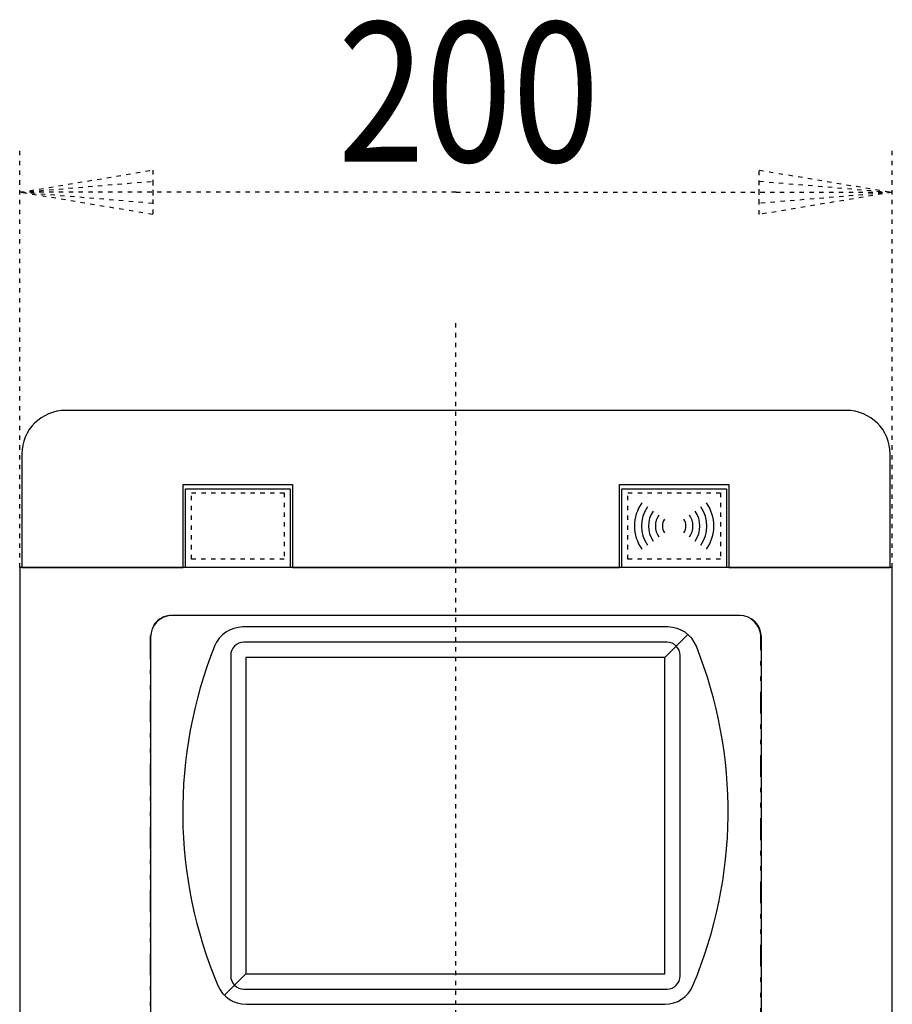
# Model space of a CAD drawing. Extents: x 287 to 424, y 52 to 244.
# Drawn here: x 311 to 331, y 221 to 244 of the extents above; entities that cross this region are included whole.
import ezdxf

# ---------------------------------------------------------------- set-up
doc = ezdxf.new("R2010")
doc.units = 0
doc.header["$MEASUREMENT"] = 0
doc.linetypes.add('DIVIDE', pattern=[1.25, 0.5, -0.25, 0, -0.25, 0, -0.25])
doc.linetypes.add('DOT2', pattern=[0.125, 0, -0.125])
doc.layers.add('1', color=7, linetype='CONTINUOUS')
doc.styles.get("Standard").update_dxf_attribs({"font": 'txt', "bigfont": 'bigfont'})

msp = doc.modelspace()

# ---------------------------------------------------------------- linework, layer by layer
at = {"layer": '1', "color": 3, "linetype": 'DOT2'}
for p, q in [((310.999998, 231.4), (310.999998, 241)), ((330.999998, 231.4), (330.999998, 241))]:
    msp.add_line(p, q, dxfattribs=at)
at = {"layer": '1', "color": 5, "linetype": 'DOT2'}
msp.add_line((320.986606, 237), (320.986606, 158), dxfattribs=at)
at = {"layer": '1', "color": 5, "linetype": 'Continuous'}
for p, q in [((329.949998, 235), (312.049998, 235)), ((327.499997, 230.3), (314.499998, 230.3)), ((325.858261, 230.035), (316.11495, 230.035)), ((313.999998, 229.8), (313.999998, 206.300002)), ((325.786606, 229.335), (326.31611, 229.864504)), ((327.999997, 206.300002), (327.999997, 229.8)), ((325.836606, 229.685), (316.136606, 229.685)), ((315.836606, 229.385), (315.836606, 222.035)), ((326.136606, 222.035), (326.136606, 229.385)), ((316.186606, 222.085), (315.692732, 221.591126)), ((316.136606, 221.735), (325.836606, 221.735)), ((316.188806, 221.385), (325.784405, 221.385))]:
    msp.add_line(p, q, dxfattribs=at)
at = {"layer": '1', "color": 5, "linetype": 'DIVIDE'}
for p, q in [((327.486606, 230.3), (314.486607, 230.3)), ((313.986607, 229.8), (313.986607, 206.300002)), ((327.986606, 206.300002), (327.986606, 229.8))]:
    msp.add_line(p, q, dxfattribs=at)
at = {"layer": '1', "color": 3, "linetype": 'DOT2'}
for points in [[(320.999998, 240), (310.999998, 240), (314.047998, 240.508), (314.047998, 239.492), (310.999998, 240), (314.047998, 240.254), (314.047998, 239.746), (310.999998, 240)], [(320.999998, 240), (330.999998, 240), (327.951998, 239.492), (327.951998, 240.508), (330.999998, 240), (327.951998, 239.746), (327.951998, 240.254), (330.999998, 240)]]:
    msp.add_lwpolyline(points, dxfattribs=at)
at = {"layer": '1', "color": 5, "linetype": 'Continuous'}
msp.add_lwpolyline([(311.049998, 234), (311.049998, 231.4), (314.749998, 231.4), (314.749998, 233.3), (317.249998, 233.3), (317.249998, 231.4), (324.749998, 231.4), (324.749998, 233.3), (327.249998, 233.3), (327.249998, 231.4), (330.949998, 231.4), (330.949998, 234)], dxfattribs=at)
for points in [[(314.799998, 233.199997), (317.199998, 233.199997), (317.199998, 231.399997), (314.799998, 231.399997)], [(324.799997, 233.199997), (327.199997, 233.199997), (327.199997, 231.399997), (324.799997, 231.399997)], [(310.999998, 231.4), (310.999998, 200), (330.999998, 200), (330.999998, 231.4)], [(316.186606, 222.085), (325.786606, 222.085), (325.786606, 229.335), (316.186606, 229.335)]]:
    msp.add_lwpolyline(points, close=True, dxfattribs=at)
at = {"layer": '1', "color": 5, "linetype": 'DOT2'}
for points in [[(314.939998, 233.11), (317.059998, 233.11), (317.059998, 231.59), (314.939998, 231.59), (314.939998, 233.11)], [(324.939998, 233.11), (327.059998, 233.11), (327.059998, 231.59), (324.939998, 231.59), (324.939998, 233.11)]]:
    msp.add_lwpolyline(points, close=True, dxfattribs=at)
at = {"layer": '1', "color": 5, "linetype": 'Continuous'}
for centre, radius, start, end in [((312.049998, 234), 1, 89.999999, 179.999998), ((329.949998, 234), 1, 0, 89.999999), ((325.999998, 232.35), 0.91, 144.36019, -144.36019), ((325.999998, 232.35), 0.75, 144.36019, -144.36019), ((325.999998, 232.35), 0.75, -35.639809, 35.639809), ((325.999998, 232.35), 0.91, -35.639809, 35.639809), ((325.999998, 232.35), 0.59, 144.36019, -144.36019), ((325.999998, 232.35), 0.43, 144.36019, -144.36019), ((325.999998, 232.35), 0.27, 144.36019, -144.36019), ((325.999998, 232.35), 0.27, -35.639809, 35.639809), ((325.999998, 232.35), 0.43, -35.639809, 35.639809), ((325.999998, 232.35), 0.59, -35.639809, 35.639809), ((314.499998, 229.8), 0.5, 89.999999, 179.999998), ((327.499997, 229.8), 0.5, 0, 89.999999), ((316.11495, 229.335), 0.7, 89.999999, 158.274694), ((325.858261, 229.335), 0.7, 21.725304, 89.999999), ((324.986606, 225.8), 10.25, 158.274694, -157.107382), ((316.136606, 229.385), 0.3, 89.999999, 179.999998), ((325.836606, 229.385), 0.3, 0, 89.999999), ((316.986606, 225.8), 10.25, -22.892616, 21.725304), ((316.136606, 222.035), 0.3, 179.999998, -89.999999), ((325.836606, 222.035), 0.3, -89.999999, 0), ((316.188806, 222.085), 0.7, -157.107382, -89.999999), ((325.784405, 222.085), 0.7, -89.999999, -22.892616)]:
    msp.add_arc(centre, radius, start, end, dxfattribs=at)
at = {"layer": '1', "color": 5, "linetype": 'DIVIDE'}
for centre, start, end in [((314.486607, 229.8), 89.999999, 179.999998), ((327.486606, 229.8), 0, 89.999999)]:
    msp.add_arc(centre, 0.5, start, end, dxfattribs=at)

# ---------------------------------------------------------------- texts
at = {"layer": '1', "color": 3, "width": 0.825}
msp.add_text('200', height=3.2, dxfattribs=at).set_placement((318.290878, 240.7004))

doc.saveas('drawing.dxf')
